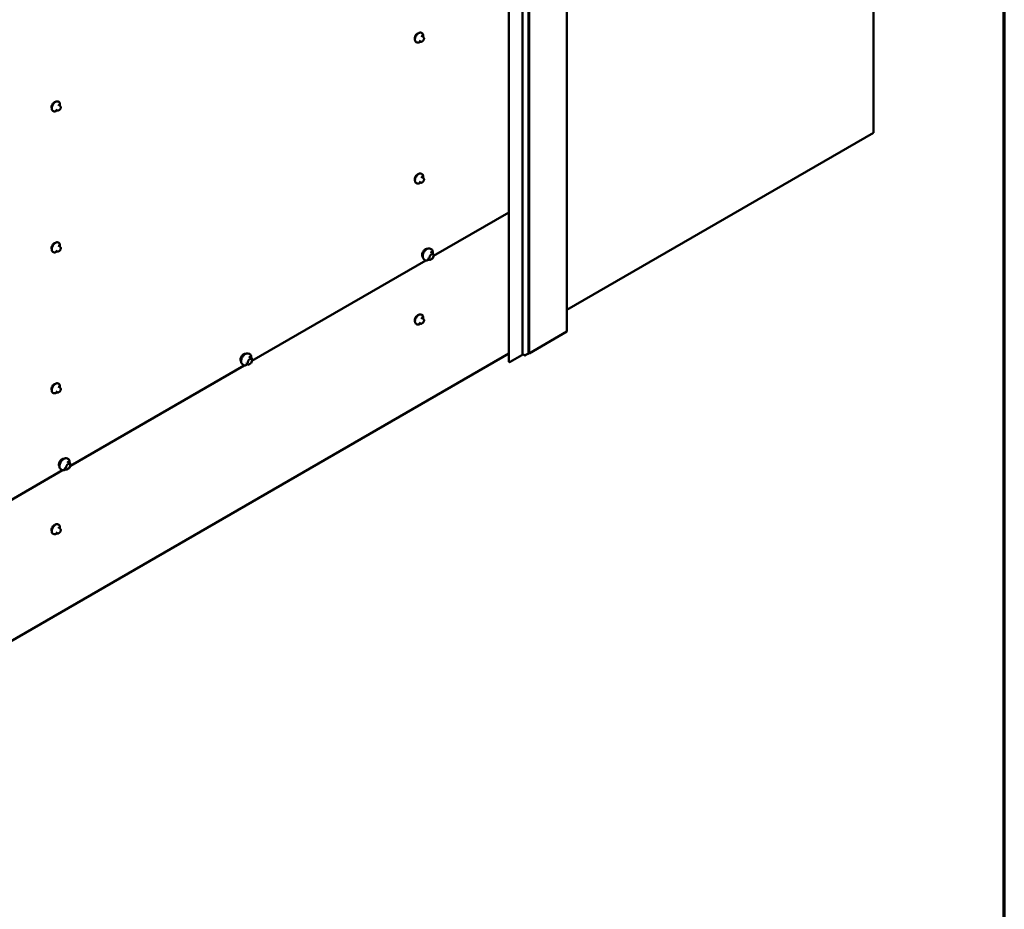
# Model space of a CAD drawing. Units: inches. Extents: x 0.6 to 33.4, y 0.6 to 21.4.
# Drawn here: x 27.3 to 33.4, y 9 to 14.5 of the extents above; entities that cross this region are included whole.
import ezdxf

# ---------------------------------------------------------------- set-up
doc = ezdxf.new("R2010")
doc.units = ezdxf.units.IN
doc.header["$LTSCALE"] = 2
doc.header["$MEASUREMENT"] = 0
doc.layers.add('Border (ANSI)', color=7, linetype='Continuous', lineweight=70)
doc.layers.add('Visible (ANSI)', color=7, linetype='Continuous', lineweight=50)

# ---------------------------------------------------------------- blocks, each defined once
blk = doc.blocks.new('Borders ATAS A Border')
at = {"layer": 'Border (ANSI)'}
blk.add_line((16.7, 0.3), (16.7, 10.7), dxfattribs=at)

msp = doc.modelspace()

# ---------------------------------------------------------------- linework, layer by layer
at = {"layer": 'Visible (ANSI)'}
for p, q in [((32.5847, 20.33947), (32.5847, 13.80749)), ((30.6757, 19.10111), (30.6757, 12.56914)), ((30.39804, 18.95782), (30.39804, 12.42585)), ((30.43556, 18.96551), (30.43556, 12.43353)), ((30.43999, 18.96503), (30.43999, 12.43306)), ((30.31439, 18.91402), (30.31439, 12.38205)), ((29.77251, 14.42851), (29.76968, 14.43015)), ((29.73918, 14.37078), (29.73635, 14.37241)), ((29.7635, 14.37532), (29.75441, 14.38057)), ((29.77719, 14.40722), (29.7681, 14.41247)), ((29.77572, 14.37774), (29.77355, 14.37649)), ((29.78224, 14.4022), (29.78332, 14.40066)), ((29.78393, 14.38923), (29.78285, 14.38644)), ((27.50977, 13.99985), (27.50694, 14.00148)), ((27.47644, 13.94212), (27.47361, 13.94375)), ((27.50076, 13.94666), (27.49167, 13.95191)), ((27.51445, 13.97856), (27.50536, 13.98381)), ((27.51298, 13.94908), (27.51081, 13.94783)), ((27.5195, 13.97354), (27.52058, 13.972)), ((27.52119, 13.96057), (27.52011, 13.95778)), ((32.5847, 13.80749), (30.6757, 12.70533)), ((29.73918, 13.49304), (29.73635, 13.49468)), ((29.7635, 13.49759), (29.75441, 13.50284)), ((29.77719, 13.52949), (29.7681, 13.53474)), ((29.77251, 13.55078), (29.76968, 13.55241)), ((29.77572, 13.50001), (29.77355, 13.49876)), ((29.78224, 13.52446), (29.78332, 13.52292)), ((29.78393, 13.51149), (29.78285, 13.5087)), ((29.84484, 13.04052), (30.31439, 13.31161)), ((27.47644, 13.06438), (27.47361, 13.06602)), ((27.50076, 13.06893), (27.49167, 13.07418)), ((27.51445, 13.10083), (27.50536, 13.10608)), ((27.50977, 13.12212), (27.50694, 13.12375)), ((27.51298, 13.07135), (27.51081, 13.0701)), ((27.5195, 13.0958), (27.52058, 13.09426)), ((27.52119, 13.08283), (27.52011, 13.08004)), ((29.81862, 13.08654), (29.82649, 13.08493)), ((29.83828, 13.05929), (29.8252, 13.06685)), ((28.71347, 12.38732), (29.79585, 13.01223)), ((29.78194, 13.023), (29.78726, 13.01698)), ((29.82086, 13.01641), (29.80778, 13.02397)), ((29.83828, 13.02509), (29.82326, 13.01641)), ((29.83905, 13.05859), (29.84656, 13.04791)), ((29.84683, 13.04566), (29.83932, 13.0263)), ((29.77719, 12.65176), (29.7681, 12.657)), ((29.77251, 12.67304), (29.76968, 12.67468)), ((29.78224, 12.64673), (29.78332, 12.64519)), ((29.73918, 12.61531), (29.73635, 12.61694)), ((29.7635, 12.61986), (29.75441, 12.6251)), ((29.77572, 12.62228), (29.77355, 12.62102)), ((29.78393, 12.63376), (29.78285, 12.63097)), ((30.6757, 12.56914), (30.43999, 12.43306)), ((24.6781, 9.17938), (30.31439, 12.43349)), ((28.68725, 12.43334), (28.69512, 12.43174)), ((28.70691, 12.4061), (28.69383, 12.41365)), ((28.70768, 12.4054), (28.71519, 12.39471)), ((28.71546, 12.39246), (28.70795, 12.3731)), ((30.39554, 12.42236), (30.3224, 12.38013)), ((30.39804, 12.42898), (30.41077, 12.42163)), ((30.43999, 12.43306), (30.43556, 12.43562)), ((27.5821, 11.73412), (28.66448, 12.35903)), ((28.65057, 12.3698), (28.65589, 12.36379)), ((28.68949, 12.36322), (28.67641, 12.37077)), ((28.70691, 12.37189), (28.69189, 12.36322)), ((27.51445, 12.2231), (27.50536, 12.22834)), ((27.50977, 12.24438), (27.50694, 12.24602)), ((27.5195, 12.21807), (27.52058, 12.21653)), ((27.47644, 12.18665), (27.47361, 12.18828)), ((27.50076, 12.1912), (27.49167, 12.19644)), ((27.51298, 12.19361), (27.51081, 12.19236)), ((27.52119, 12.2051), (27.52011, 12.20231)), ((27.55588, 11.78014), (27.56375, 11.77854)), ((27.51919, 11.7166), (27.52452, 11.71059)), ((27.55812, 11.71002), (27.54504, 11.71757)), ((27.57554, 11.71869), (27.56052, 11.71002)), ((27.57554, 11.7529), (27.56246, 11.76045)), ((27.57631, 11.7522), (27.58382, 11.74151)), ((27.58409, 11.73926), (27.57658, 11.7199)), ((26.45073, 11.08093), (27.53311, 11.70584)), ((27.51445, 11.34536), (27.50536, 11.35061)), ((27.50977, 11.36665), (27.50694, 11.36828)), ((27.47644, 11.30892), (27.47361, 11.31055)), ((27.50076, 11.31346), (27.49167, 11.31871)), ((27.51298, 11.31588), (27.51081, 11.31463)), ((27.5195, 11.34034), (27.52058, 11.3388)), ((27.52119, 11.32736), (27.52011, 11.32457))]:
    msp.add_line(p, q, dxfattribs=at)
for centre, start, end in [((29.82206, 13.01849), 240, 300), ((29.83708, 13.05721), 35.103909, 60), ((29.83708, 13.02717), 300, 338.793977), ((29.8446, 13.04653), 338.793977, 35.103909), ((28.70571, 12.40402), 35.103909, 60), ((28.71323, 12.39333), 338.793977, 35.103909), ((28.69069, 12.3653), 240, 300), ((28.70571, 12.37397), 300, 338.793977), ((27.57434, 11.75082), 35.103909, 60), ((27.57434, 11.72077), 300, 338.793977), ((27.58185, 11.74013), 338.793977, 35.103909), ((27.55932, 11.7121), 240, 300)]:
    msp.add_arc(centre, 0.0024, start, end, dxfattribs=at)
for centre, major_axis, start_param, end_param in [((29.74524, 14.40577), (0.01257, 0.02177), 0.4159912, 2.7256015), ((27.4825, 13.97711), (0.01257, 0.02177), 0.4159912, 2.7256015), ((29.74524, 13.52803), (0.01257, 0.02177), 0.4159912, 2.7256015), ((27.4825, 13.09937), (0.01257, 0.02177), 0.4159912, 2.7256015), ((29.74524, 12.6503), (0.01257, 0.02177), 0.4159912, 2.7256015), ((30.38951, 12.42585), (0.00853, 0), 5.4977871, 6.2831853), ((30.41371, 12.42333), (0.00417, 0), 3.9269908, 5.8376241), ((30.44755, 12.414), (0.03333, 0), 2.0163576, 2.6960314), ((30.43139, 12.43353), (0.00417, 0), 5.1579502, 6.2831853), ((30.31908, 12.38205), (-0.00469, 0), 0, 2.3561945), ((27.4825, 12.22164), (0.01257, 0.02177), 0.4159912, 2.7256015), ((27.4825, 11.34391), (0.01257, 0.02177), 0.4159912, 2.7256015)]:
    msp.add_ellipse(centre, major_axis=major_axis, ratio=0.5773503, start_param=start_param, end_param=end_param, dxfattribs=at)
for points, knots in [([(29.73635, 14.37241), (29.73456, 14.37344), (29.73303, 14.37491), (29.73058, 14.37859), (29.7297, 14.38084), (29.72864, 14.38601), (29.72853, 14.38898), (29.72914, 14.39524), (29.72988, 14.39854), (29.7321, 14.4051), (29.73358, 14.40835), (29.73713, 14.41451), (29.73919, 14.41741), (29.74373, 14.4226), (29.7462, 14.42488), (29.75134, 14.42859), (29.75401, 14.43001), (29.75929, 14.43177), (29.76192, 14.43212), (29.76628, 14.43164), (29.76808, 14.43107), (29.76968, 14.43015)], [4.9741884, 4.9741884, 4.9741884, 4.9741884, 5.2518103, 5.2518103, 5.5508417, 5.5508417, 5.8787388, 5.8787388, 6.2123508, 6.2123508, 6.5438581, 6.5438581, 6.8743026, 6.8743026, 7.2057899, 7.2057899, 7.5393848, 7.5393848, 7.8672685, 7.8672685, 8.115781, 8.115781, 8.115781, 8.115781]), ([(29.77251, 14.42851), (29.7743, 14.42748), (29.77583, 14.42601), (29.77829, 14.42233), (29.77917, 14.42008), (29.78023, 14.41491), (29.78033, 14.41194), (29.77992, 14.40773), (29.77976, 14.4066), (29.77955, 14.40546)], [1.8325957, 1.8325957, 1.8325957, 1.8325957, 2.1102177, 2.1102177, 2.409249, 2.409249, 2.7371461, 2.7371461, 2.8543638, 2.8543638, 2.8543638, 2.8543638]), ([(29.76238, 14.37597), (29.76163, 14.37534), (29.76087, 14.37475), (29.75752, 14.37233), (29.75485, 14.37091), (29.74957, 14.36915), (29.74695, 14.3688), (29.74258, 14.36928), (29.74078, 14.36985), (29.73918, 14.37078)], [3.9647689, 3.9647689, 3.9647689, 3.9647689, 4.0641973, 4.0641973, 4.3977922, 4.3977922, 4.7256758, 4.7256758, 4.9741884, 4.9741884, 4.9741884, 4.9741884]), ([(29.77355, 14.37649), (29.77253, 14.37591), (29.77147, 14.37532), (29.76992, 14.37465), (29.76954, 14.3745), (29.76884, 14.37428), (29.76852, 14.3742), (29.76777, 14.37408), (29.76732, 14.37407), (29.76648, 14.37414), (29.76607, 14.37423), (29.76515, 14.37451), (29.76464, 14.37472), (29.76393, 14.37508), (29.76371, 14.3752), (29.7635, 14.37532)], [0, 0, 0, 0, 0.07975721, 0.07975721, 0.10437466, 0.10437466, 0.12296051, 0.12296051, 0.14788663, 0.14788663, 0.17263521, 0.17263521, 0.20631935, 0.20631935, 0.22235234, 0.22235234, 0.22235234, 0.22235234]), ([(29.78285, 14.38644), (29.78225, 14.38488), (29.78163, 14.38337), (29.78055, 14.38161), (29.78031, 14.38127), (29.77992, 14.38079), (29.77977, 14.38063), (29.77938, 14.38024), (29.77915, 14.38004), (29.77861, 14.3796), (29.77831, 14.37938), (29.77727, 14.37866), (29.7765, 14.37819), (29.77572, 14.37774)], [0, 0, 0, 0, 0.09701132, 0.09701132, 0.11992605, 0.11992605, 0.13282142, 0.13282142, 0.1519633, 0.1519633, 0.17726961, 0.17726961, 0.23848092, 0.23848092, 0.23848092, 0.23848092]), ([(29.77719, 14.40722), (29.77749, 14.40705), (29.77779, 14.40687), (29.77835, 14.40648), (29.7786, 14.4063), (29.77904, 14.40594), (29.77923, 14.40577), (29.77964, 14.40538), (29.77986, 14.40516), (29.78022, 14.40477), (29.78038, 14.4046), (29.78079, 14.40412), (29.78102, 14.40383), (29.78162, 14.40307), (29.78194, 14.40262), (29.78224, 14.4022)], [0, 0, 0, 0, 0.02253627, 0.02253627, 0.04087028, 0.04087028, 0.05538828, 0.05538828, 0.07330019, 0.07330019, 0.08915654, 0.08915654, 0.1176097, 0.1176097, 0.16280179, 0.16280179, 0.16280179, 0.16280179]), ([(29.78332, 14.40066), (29.78363, 14.40022), (29.78394, 14.39976), (29.78447, 14.39891), (29.78469, 14.39853), (29.78503, 14.39787), (29.78516, 14.39762), (29.78534, 14.39715), (29.78541, 14.39693), (29.78558, 14.39627), (29.78563, 14.39579), (29.7856, 14.39486), (29.78553, 14.3944), (29.78526, 14.39313), (29.78502, 14.39232), (29.78451, 14.39075), (29.78422, 14.38998), (29.78393, 14.38923)], [0, 0, 0, 0, 0.0466736, 0.0466736, 0.08169785, 0.08169785, 0.10019633, 0.10019633, 0.11345958, 0.11345958, 0.14022733, 0.14022733, 0.16668756, 0.16668756, 0.2146195, 0.2146195, 0.26185627, 0.26185627, 0.26185627, 0.26185627]), ([(27.47361, 13.94375), (27.47182, 13.94478), (27.47029, 13.94625), (27.46784, 13.94993), (27.46696, 13.95218), (27.46589, 13.95735), (27.46579, 13.96032), (27.4664, 13.96658), (27.46714, 13.96988), (27.46936, 13.97644), (27.47084, 13.97969), (27.47439, 13.98585), (27.47645, 13.98875), (27.48099, 13.99394), (27.48346, 13.99622), (27.4886, 13.99993), (27.49127, 14.00135), (27.49655, 14.00311), (27.49917, 14.00346), (27.50354, 14.00298), (27.50534, 14.00241), (27.50694, 14.00148)], [4.9741884, 4.9741884, 4.9741884, 4.9741884, 5.2518103, 5.2518103, 5.5508417, 5.5508417, 5.8787388, 5.8787388, 6.2123508, 6.2123508, 6.5438581, 6.5438581, 6.8743026, 6.8743026, 7.2057899, 7.2057899, 7.5393848, 7.5393848, 7.8672685, 7.8672685, 8.115781, 8.115781, 8.115781, 8.115781]), ([(27.50977, 13.99985), (27.51156, 13.99882), (27.51309, 13.99735), (27.51554, 13.99367), (27.51642, 13.99142), (27.51748, 13.98625), (27.51759, 13.98328), (27.51718, 13.97907), (27.51702, 13.97794), (27.51681, 13.9768)], [1.8325957, 1.8325957, 1.8325957, 1.8325957, 2.1102177, 2.1102177, 2.409249, 2.409249, 2.7371461, 2.7371461, 2.8543638, 2.8543638, 2.8543638, 2.8543638]), ([(27.49964, 13.94731), (27.49889, 13.94668), (27.49813, 13.94609), (27.49478, 13.94367), (27.49211, 13.94225), (27.48683, 13.94049), (27.48421, 13.94014), (27.47984, 13.94062), (27.47804, 13.94119), (27.47644, 13.94212)], [3.9647689, 3.9647689, 3.9647689, 3.9647689, 4.0641973, 4.0641973, 4.3977922, 4.3977922, 4.7256758, 4.7256758, 4.9741884, 4.9741884, 4.9741884, 4.9741884]), ([(27.51081, 13.94783), (27.50979, 13.94724), (27.50873, 13.94666), (27.50718, 13.94599), (27.5068, 13.94584), (27.5061, 13.94562), (27.50578, 13.94554), (27.50503, 13.94542), (27.50458, 13.94541), (27.50373, 13.94548), (27.50333, 13.94557), (27.50241, 13.94585), (27.5019, 13.94606), (27.50119, 13.94642), (27.50097, 13.94654), (27.50076, 13.94666)], [0, 0, 0, 0, 0.07975721, 0.07975721, 0.10437466, 0.10437466, 0.12296051, 0.12296051, 0.14788663, 0.14788663, 0.17263521, 0.17263521, 0.20631935, 0.20631935, 0.22235234, 0.22235234, 0.22235234, 0.22235234]), ([(27.52011, 13.95778), (27.5195, 13.95622), (27.51889, 13.95471), (27.5178, 13.95295), (27.51757, 13.95261), (27.51718, 13.95213), (27.51702, 13.95197), (27.51664, 13.95158), (27.51641, 13.95138), (27.51587, 13.95094), (27.51557, 13.95072), (27.51453, 13.95), (27.51376, 13.94953), (27.51298, 13.94908)], [0, 0, 0, 0, 0.09701132, 0.09701132, 0.11992605, 0.11992605, 0.13282142, 0.13282142, 0.1519633, 0.1519633, 0.17726961, 0.17726961, 0.23848092, 0.23848092, 0.23848092, 0.23848092]), ([(27.51445, 13.97856), (27.51474, 13.97839), (27.51505, 13.97821), (27.5156, 13.97782), (27.51585, 13.97764), (27.51629, 13.97727), (27.51649, 13.9771), (27.5169, 13.97672), (27.51712, 13.9765), (27.51748, 13.97611), (27.51763, 13.97594), (27.51804, 13.97546), (27.51828, 13.97517), (27.51887, 13.97441), (27.5192, 13.97396), (27.5195, 13.97354)], [0, 0, 0, 0, 0.02253627, 0.02253627, 0.04087028, 0.04087028, 0.05538828, 0.05538828, 0.07330019, 0.07330019, 0.08915654, 0.08915654, 0.1176097, 0.1176097, 0.16280179, 0.16280179, 0.16280179, 0.16280179]), ([(27.52058, 13.972), (27.52089, 13.97156), (27.5212, 13.9711), (27.52173, 13.97024), (27.52195, 13.96987), (27.52229, 13.96921), (27.52241, 13.96896), (27.5226, 13.96849), (27.52267, 13.96827), (27.52284, 13.96761), (27.52289, 13.96713), (27.52286, 13.9662), (27.52279, 13.96574), (27.52252, 13.96447), (27.52228, 13.96366), (27.52176, 13.96209), (27.52148, 13.96132), (27.52119, 13.96057)], [0, 0, 0, 0, 0.0466736, 0.0466736, 0.08169785, 0.08169785, 0.10019633, 0.10019633, 0.11345958, 0.11345958, 0.14022733, 0.14022733, 0.16668756, 0.16668756, 0.2146195, 0.2146195, 0.26185627, 0.26185627, 0.26185627, 0.26185627]), ([(29.73635, 13.49468), (29.73456, 13.49571), (29.73303, 13.49718), (29.73058, 13.50086), (29.7297, 13.50311), (29.72864, 13.50828), (29.72853, 13.51124), (29.72914, 13.51751), (29.72988, 13.52081), (29.7321, 13.52736), (29.73358, 13.53062), (29.73713, 13.53677), (29.73919, 13.53968), (29.74373, 13.54486), (29.7462, 13.54715), (29.75134, 13.55086), (29.75401, 13.55228), (29.75929, 13.55404), (29.76192, 13.55439), (29.76628, 13.55391), (29.76808, 13.55334), (29.76968, 13.55241)], [4.9741884, 4.9741884, 4.9741884, 4.9741884, 5.2518103, 5.2518103, 5.5508417, 5.5508417, 5.8787388, 5.8787388, 6.2123508, 6.2123508, 6.5438581, 6.5438581, 6.8743026, 6.8743026, 7.2057899, 7.2057899, 7.5393848, 7.5393848, 7.8672685, 7.8672685, 8.115781, 8.115781, 8.115781, 8.115781]), ([(29.76238, 13.49824), (29.76163, 13.49761), (29.76087, 13.49701), (29.75752, 13.4946), (29.75485, 13.49317), (29.74957, 13.49142), (29.74695, 13.49107), (29.74258, 13.49155), (29.74078, 13.49212), (29.73918, 13.49304)], [3.9647689, 3.9647689, 3.9647689, 3.9647689, 4.0641973, 4.0641973, 4.3977922, 4.3977922, 4.7256758, 4.7256758, 4.9741884, 4.9741884, 4.9741884, 4.9741884]), ([(29.77355, 13.49876), (29.77253, 13.49817), (29.77147, 13.49759), (29.76992, 13.49692), (29.76954, 13.49677), (29.76884, 13.49655), (29.76852, 13.49647), (29.76777, 13.49635), (29.76732, 13.49633), (29.76648, 13.49641), (29.76607, 13.4965), (29.76515, 13.49677), (29.76464, 13.49699), (29.76393, 13.49735), (29.76371, 13.49747), (29.7635, 13.49759)], [0, 0, 0, 0, 0.07975721, 0.07975721, 0.10437466, 0.10437466, 0.12296051, 0.12296051, 0.14788663, 0.14788663, 0.17263521, 0.17263521, 0.20631935, 0.20631935, 0.22235234, 0.22235234, 0.22235234, 0.22235234]), ([(29.77251, 13.55078), (29.7743, 13.54975), (29.77583, 13.54828), (29.77829, 13.5446), (29.77917, 13.54235), (29.78023, 13.53718), (29.78033, 13.53421), (29.77992, 13.53), (29.77976, 13.52887), (29.77955, 13.52773)], [1.8325957, 1.8325957, 1.8325957, 1.8325957, 2.1102177, 2.1102177, 2.409249, 2.409249, 2.7371461, 2.7371461, 2.8543638, 2.8543638, 2.8543638, 2.8543638]), ([(29.78285, 13.5087), (29.78225, 13.50715), (29.78163, 13.50564), (29.78055, 13.50388), (29.78031, 13.50354), (29.77992, 13.50306), (29.77977, 13.50289), (29.77938, 13.50251), (29.77915, 13.5023), (29.77861, 13.50187), (29.77831, 13.50165), (29.77727, 13.50093), (29.7765, 13.50046), (29.77572, 13.50001)], [0, 0, 0, 0, 0.09701132, 0.09701132, 0.11992605, 0.11992605, 0.13282142, 0.13282142, 0.1519633, 0.1519633, 0.17726961, 0.17726961, 0.23848092, 0.23848092, 0.23848092, 0.23848092]), ([(29.77719, 13.52949), (29.77749, 13.52932), (29.77779, 13.52913), (29.77835, 13.52875), (29.7786, 13.52856), (29.77904, 13.5282), (29.77923, 13.52803), (29.77964, 13.52765), (29.77986, 13.52743), (29.78022, 13.52704), (29.78038, 13.52686), (29.78079, 13.52639), (29.78102, 13.5261), (29.78162, 13.52534), (29.78194, 13.52489), (29.78224, 13.52446)], [0, 0, 0, 0, 0.02253627, 0.02253627, 0.04087028, 0.04087028, 0.05538828, 0.05538828, 0.07330019, 0.07330019, 0.08915654, 0.08915654, 0.1176097, 0.1176097, 0.16280179, 0.16280179, 0.16280179, 0.16280179]), ([(29.78332, 13.52292), (29.78363, 13.52249), (29.78394, 13.52203), (29.78447, 13.52117), (29.78469, 13.5208), (29.78503, 13.52014), (29.78516, 13.51989), (29.78534, 13.51941), (29.78541, 13.5192), (29.78558, 13.51854), (29.78563, 13.51806), (29.7856, 13.51713), (29.78553, 13.51667), (29.78526, 13.51539), (29.78502, 13.51459), (29.78451, 13.51302), (29.78422, 13.51225), (29.78393, 13.51149)], [0, 0, 0, 0, 0.0466736, 0.0466736, 0.08169785, 0.08169785, 0.10019633, 0.10019633, 0.11345958, 0.11345958, 0.14022733, 0.14022733, 0.16668756, 0.16668756, 0.2146195, 0.2146195, 0.26185627, 0.26185627, 0.26185627, 0.26185627]), ([(27.47361, 13.06602), (27.47182, 13.06705), (27.47029, 13.06852), (27.46784, 13.07219), (27.46696, 13.07444), (27.46589, 13.07961), (27.46579, 13.08258), (27.4664, 13.08885), (27.46714, 13.09215), (27.46936, 13.0987), (27.47084, 13.10195), (27.47439, 13.10811), (27.47645, 13.11101), (27.48099, 13.1162), (27.48346, 13.11849), (27.4886, 13.1222), (27.49127, 13.12362), (27.49655, 13.12538), (27.49917, 13.12573), (27.50354, 13.12525), (27.50534, 13.12468), (27.50694, 13.12375)], [4.9741884, 4.9741884, 4.9741884, 4.9741884, 5.2518103, 5.2518103, 5.5508417, 5.5508417, 5.8787388, 5.8787388, 6.2123508, 6.2123508, 6.5438581, 6.5438581, 6.8743026, 6.8743026, 7.2057899, 7.2057899, 7.5393848, 7.5393848, 7.8672685, 7.8672685, 8.115781, 8.115781, 8.115781, 8.115781]), ([(27.49964, 13.06958), (27.49889, 13.06895), (27.49813, 13.06835), (27.49478, 13.06594), (27.49211, 13.06451), (27.48683, 13.06276), (27.48421, 13.06241), (27.47984, 13.06289), (27.47804, 13.06346), (27.47644, 13.06438)], [3.9647689, 3.9647689, 3.9647689, 3.9647689, 4.0641973, 4.0641973, 4.3977922, 4.3977922, 4.7256758, 4.7256758, 4.9741884, 4.9741884, 4.9741884, 4.9741884]), ([(27.51081, 13.0701), (27.50979, 13.06951), (27.50873, 13.06893), (27.50718, 13.06826), (27.5068, 13.06811), (27.5061, 13.06789), (27.50578, 13.06781), (27.50503, 13.06769), (27.50458, 13.06767), (27.50373, 13.06775), (27.50333, 13.06784), (27.50241, 13.06811), (27.5019, 13.06832), (27.50119, 13.06869), (27.50097, 13.06881), (27.50076, 13.06893)], [0, 0, 0, 0, 0.07975721, 0.07975721, 0.10437466, 0.10437466, 0.12296051, 0.12296051, 0.14788663, 0.14788663, 0.17263521, 0.17263521, 0.20631935, 0.20631935, 0.22235234, 0.22235234, 0.22235234, 0.22235234]), ([(27.50977, 13.12212), (27.51156, 13.12109), (27.51309, 13.11962), (27.51554, 13.11594), (27.51642, 13.11369), (27.51748, 13.10852), (27.51759, 13.10555), (27.51718, 13.10134), (27.51702, 13.10021), (27.51681, 13.09907)], [1.8325957, 1.8325957, 1.8325957, 1.8325957, 2.1102177, 2.1102177, 2.409249, 2.409249, 2.7371461, 2.7371461, 2.8543638, 2.8543638, 2.8543638, 2.8543638]), ([(27.52011, 13.08004), (27.5195, 13.07849), (27.51889, 13.07697), (27.5178, 13.07521), (27.51757, 13.07488), (27.51718, 13.0744), (27.51702, 13.07423), (27.51664, 13.07385), (27.51641, 13.07364), (27.51587, 13.07321), (27.51557, 13.07299), (27.51453, 13.07227), (27.51376, 13.0718), (27.51298, 13.07135)], [0, 0, 0, 0, 0.09701132, 0.09701132, 0.11992605, 0.11992605, 0.13282142, 0.13282142, 0.1519633, 0.1519633, 0.17726961, 0.17726961, 0.23848092, 0.23848092, 0.23848092, 0.23848092]), ([(27.51445, 13.10083), (27.51474, 13.10066), (27.51505, 13.10047), (27.5156, 13.10009), (27.51585, 13.0999), (27.51629, 13.09954), (27.51649, 13.09937), (27.5169, 13.09899), (27.51712, 13.09877), (27.51748, 13.09838), (27.51763, 13.0982), (27.51804, 13.09773), (27.51828, 13.09744), (27.51887, 13.09668), (27.5192, 13.09623), (27.5195, 13.0958)], [0, 0, 0, 0, 0.02253627, 0.02253627, 0.04087028, 0.04087028, 0.05538828, 0.05538828, 0.07330019, 0.07330019, 0.08915654, 0.08915654, 0.1176097, 0.1176097, 0.16280179, 0.16280179, 0.16280179, 0.16280179]), ([(27.52058, 13.09426), (27.52089, 13.09383), (27.5212, 13.09337), (27.52173, 13.09251), (27.52195, 13.09214), (27.52229, 13.09148), (27.52241, 13.09123), (27.5226, 13.09075), (27.52267, 13.09054), (27.52284, 13.08988), (27.52289, 13.0894), (27.52286, 13.08847), (27.52279, 13.08801), (27.52252, 13.08673), (27.52228, 13.08593), (27.52176, 13.08436), (27.52148, 13.08359), (27.52119, 13.08283)], [0, 0, 0, 0, 0.0466736, 0.0466736, 0.08169785, 0.08169785, 0.10019633, 0.10019633, 0.11345958, 0.11345958, 0.14022733, 0.14022733, 0.16668756, 0.16668756, 0.2146195, 0.2146195, 0.26185627, 0.26185627, 0.26185627, 0.26185627]), ([(29.77711, 13.03608), (29.7767, 13.03654), (29.77633, 13.03704), (29.77495, 13.03922), (29.77423, 13.04117), (29.77345, 13.04563), (29.77341, 13.04815), (29.77402, 13.05347), (29.77468, 13.05626), (29.77663, 13.0618), (29.77791, 13.06456), (29.78097, 13.06977), (29.78274, 13.07222), (29.7866, 13.0766), (29.78869, 13.07852), (29.79301, 13.08162), (29.79524, 13.0828), (29.7996, 13.08426), (29.80175, 13.08455), (29.80413, 13.08431), (29.80451, 13.08425), (29.80488, 13.08418)], [4.6422751, 4.6422751, 4.6422751, 4.6422751, 4.7437097, 4.7437097, 5.052704, 5.052704, 5.3784707, 5.3784707, 5.7063487, 5.7063487, 6.0329092, 6.0329092, 6.3589062, 6.3589062, 6.6855464, 6.6855464, 7.0134827, 7.0134827, 7.3386399, 7.3386399, 7.4004967, 7.4004967, 7.4004967, 7.4004967]), ([(29.78194, 13.023), (29.78032, 13.02483), (29.7791, 13.02708), (29.7774, 13.03239), (29.77699, 13.0355), (29.7771, 13.04224), (29.77765, 13.04588), (29.77961, 13.05322), (29.78104, 13.05693), (29.7846, 13.06406), (29.78674, 13.06748), (29.79153, 13.07371), (29.79418, 13.07653), (29.79978, 13.08127), (29.80272, 13.0832), (29.80864, 13.08592), (29.81162, 13.08672), (29.8159, 13.08691), (29.81729, 13.08681), (29.81862, 13.08654)], [4.6412106, 4.6412106, 4.6412106, 4.6412106, 4.9331961, 4.9331961, 5.2548298, 5.2548298, 5.5869082, 5.5869082, 5.9176966, 5.9176966, 6.247027, 6.247027, 6.5767078, 6.5767078, 6.9082666, 6.9082666, 7.2389622, 7.2389622, 7.4015612, 7.4015612, 7.4015612, 7.4015612]), ([(29.82649, 13.08493), (29.82902, 13.08442), (29.83132, 13.08328), (29.83511, 13.07995), (29.8366, 13.07777), (29.83877, 13.0725), (29.8394, 13.06937), (29.83965, 13.06358), (29.83951, 13.06106), (29.83914, 13.05846)], [1.1183759, 1.1183759, 1.1183759, 1.1183759, 1.4247033, 1.4247033, 1.7274357, 1.7274357, 2.0462528, 2.0462528, 2.2704302, 2.2704302, 2.2704302, 2.2704302]), ([(29.81627, 13.01907), (29.81467, 13.01784), (29.81305, 13.01675), (29.80834, 13.01406), (29.80524, 13.01287), (29.79932, 13.0118), (29.79649, 13.01191), (29.79153, 13.01341), (29.78937, 13.01474), (29.7875, 13.01672), (29.78738, 13.01685), (29.78726, 13.01698)], [3.4981806, 3.4981806, 3.4981806, 3.4981806, 3.6705856, 3.6705856, 3.9962193, 3.9962193, 4.3164998, 4.3164998, 4.6200015, 4.6200015, 4.6412106, 4.6412106, 4.6412106, 4.6412106]), ([(29.80741, 13.02411), (29.80741, 13.02411), (29.80741, 13.02411), (29.80744, 13.02411), (29.80747, 13.0241), (29.8076, 13.02406), (29.80768, 13.02403), (29.80778, 13.02397)], [0.050221333, 0.050221333, 0.050221333, 0.050221333, 0.053570787, 0.053570787, 0.06338584, 0.06338584, 0.07248921, 0.07248921, 0.07248921, 0.07248921]), ([(29.8199, 13.02592), (29.81949, 13.02674), (29.81918, 13.02781), (29.81895, 13.03026), (29.81899, 13.03158), (29.81943, 13.03443), (29.81982, 13.03595), (29.82094, 13.03901), (29.82167, 13.04057), (29.82339, 13.04352), (29.82439, 13.04493), (29.82652, 13.04743), (29.82766, 13.04852), (29.82993, 13.0503), (29.83106, 13.05098), (29.83317, 13.0519), (29.83415, 13.05214), (29.83502, 13.05219), (29.83504, 13.05219), (29.83507, 13.05219)], [4.8090396, 4.8090396, 4.8090396, 4.8090396, 5.1334209, 5.1334209, 5.4282823, 5.4282823, 5.7257962, 5.7257962, 6.0275326, 6.0275326, 6.330802, 6.330802, 6.6323935, 6.6323935, 6.9296137, 6.9296137, 7.2247134, 7.2247134, 7.2337322, 7.2337322, 7.2337322, 7.2337322]), ([(29.73635, 12.61694), (29.73456, 12.61798), (29.73303, 12.61944), (29.73058, 12.62312), (29.7297, 12.62537), (29.72864, 12.63054), (29.72853, 12.63351), (29.72914, 12.63977), (29.72988, 12.64307), (29.7321, 12.64963), (29.73358, 12.65288), (29.73713, 12.65904), (29.73919, 12.66194), (29.74373, 12.66713), (29.7462, 12.66941), (29.75134, 12.67312), (29.75401, 12.67455), (29.75929, 12.6763), (29.76192, 12.67665), (29.76628, 12.67617), (29.76808, 12.6756), (29.76968, 12.67468)], [4.9741884, 4.9741884, 4.9741884, 4.9741884, 5.2518103, 5.2518103, 5.5508417, 5.5508417, 5.8787388, 5.8787388, 6.2123508, 6.2123508, 6.5438581, 6.5438581, 6.8743026, 6.8743026, 7.2057899, 7.2057899, 7.5393848, 7.5393848, 7.8672685, 7.8672685, 8.115781, 8.115781, 8.115781, 8.115781]), ([(29.77251, 12.67304), (29.7743, 12.67201), (29.77583, 12.67054), (29.77829, 12.66687), (29.77917, 12.66462), (29.78023, 12.65945), (29.78033, 12.65648), (29.77992, 12.65226), (29.77976, 12.65114), (29.77955, 12.65)], [1.8325957, 1.8325957, 1.8325957, 1.8325957, 2.1102177, 2.1102177, 2.409249, 2.409249, 2.7371461, 2.7371461, 2.8543638, 2.8543638, 2.8543638, 2.8543638]), ([(29.77719, 12.65176), (29.77749, 12.65159), (29.77779, 12.6514), (29.77835, 12.65102), (29.7786, 12.65083), (29.77904, 12.65047), (29.77923, 12.6503), (29.77964, 12.64991), (29.77986, 12.64969), (29.78022, 12.64931), (29.78038, 12.64913), (29.78079, 12.64866), (29.78102, 12.64836), (29.78162, 12.64761), (29.78194, 12.64715), (29.78224, 12.64673)], [0, 0, 0, 0, 0.02253627, 0.02253627, 0.04087028, 0.04087028, 0.05538828, 0.05538828, 0.07330019, 0.07330019, 0.08915654, 0.08915654, 0.1176097, 0.1176097, 0.16280179, 0.16280179, 0.16280179, 0.16280179]), ([(29.78332, 12.64519), (29.78363, 12.64475), (29.78394, 12.64429), (29.78447, 12.64344), (29.78469, 12.64306), (29.78503, 12.6424), (29.78516, 12.64215), (29.78534, 12.64168), (29.78541, 12.64147), (29.78558, 12.6408), (29.78563, 12.64032), (29.7856, 12.63939), (29.78553, 12.63893), (29.78526, 12.63766), (29.78502, 12.63686), (29.78451, 12.63528), (29.78422, 12.63452), (29.78393, 12.63376)], [0, 0, 0, 0, 0.0466736, 0.0466736, 0.08169785, 0.08169785, 0.10019633, 0.10019633, 0.11345958, 0.11345958, 0.14022733, 0.14022733, 0.16668756, 0.16668756, 0.2146195, 0.2146195, 0.26185627, 0.26185627, 0.26185627, 0.26185627]), ([(29.76238, 12.6205), (29.76163, 12.61987), (29.76087, 12.61928), (29.75752, 12.61686), (29.75485, 12.61544), (29.74957, 12.61368), (29.74695, 12.61333), (29.74258, 12.61381), (29.74078, 12.61439), (29.73918, 12.61531)], [3.9647689, 3.9647689, 3.9647689, 3.9647689, 4.0641973, 4.0641973, 4.3977922, 4.3977922, 4.7256758, 4.7256758, 4.9741884, 4.9741884, 4.9741884, 4.9741884]), ([(29.77355, 12.62102), (29.77253, 12.62044), (29.77147, 12.61985), (29.76992, 12.61918), (29.76954, 12.61903), (29.76884, 12.61881), (29.76852, 12.61873), (29.76777, 12.61861), (29.76732, 12.6186), (29.76648, 12.61868), (29.76607, 12.61877), (29.76515, 12.61904), (29.76464, 12.61925), (29.76393, 12.61961), (29.76371, 12.61973), (29.7635, 12.61986)], [0, 0, 0, 0, 0.07975721, 0.07975721, 0.10437466, 0.10437466, 0.12296051, 0.12296051, 0.14788663, 0.14788663, 0.17263521, 0.17263521, 0.20631935, 0.20631935, 0.22235234, 0.22235234, 0.22235234, 0.22235234]), ([(29.78285, 12.63097), (29.78225, 12.62942), (29.78163, 12.6279), (29.78055, 12.62614), (29.78031, 12.62581), (29.77992, 12.62532), (29.77977, 12.62516), (29.77938, 12.62477), (29.77915, 12.62457), (29.77861, 12.62414), (29.77831, 12.62392), (29.77727, 12.6232), (29.7765, 12.62273), (29.77572, 12.62228)], [0, 0, 0, 0, 0.09701132, 0.09701132, 0.11992605, 0.11992605, 0.13282142, 0.13282142, 0.1519633, 0.1519633, 0.17726961, 0.17726961, 0.23848092, 0.23848092, 0.23848092, 0.23848092]), ([(28.64574, 12.38288), (28.64533, 12.38334), (28.64495, 12.38385), (28.64357, 12.38602), (28.64286, 12.38798), (28.64207, 12.39243), (28.64203, 12.39496), (28.64265, 12.40027), (28.64331, 12.40306), (28.64526, 12.40861), (28.64654, 12.41136), (28.6496, 12.41657), (28.65137, 12.41903), (28.65523, 12.4234), (28.65732, 12.42532), (28.66164, 12.42842), (28.66387, 12.4296), (28.66823, 12.43106), (28.67038, 12.43135), (28.67276, 12.43111), (28.67314, 12.43105), (28.67351, 12.43098)], [4.6422751, 4.6422751, 4.6422751, 4.6422751, 4.7437097, 4.7437097, 5.052704, 5.052704, 5.3784707, 5.3784707, 5.7063487, 5.7063487, 6.0329092, 6.0329092, 6.3589062, 6.3589062, 6.6855464, 6.6855464, 7.0134827, 7.0134827, 7.3386399, 7.3386399, 7.4004967, 7.4004967, 7.4004967, 7.4004967]), ([(28.65057, 12.3698), (28.64895, 12.37163), (28.64773, 12.37388), (28.64603, 12.37919), (28.64562, 12.38231), (28.64573, 12.38905), (28.64628, 12.39268), (28.64824, 12.40003), (28.64966, 12.40373), (28.65323, 12.41086), (28.65537, 12.41428), (28.66016, 12.42051), (28.66281, 12.42333), (28.66841, 12.42807), (28.67135, 12.43), (28.67727, 12.43272), (28.68025, 12.43352), (28.68453, 12.43371), (28.68592, 12.43361), (28.68725, 12.43334)], [4.6412106, 4.6412106, 4.6412106, 4.6412106, 4.9331961, 4.9331961, 5.2548298, 5.2548298, 5.5869082, 5.5869082, 5.9176966, 5.9176966, 6.247027, 6.247027, 6.5767078, 6.5767078, 6.9082666, 6.9082666, 7.2389622, 7.2389622, 7.4015612, 7.4015612, 7.4015612, 7.4015612]), ([(28.68853, 12.37273), (28.68811, 12.37354), (28.68781, 12.37462), (28.68758, 12.37706), (28.68762, 12.37839), (28.68806, 12.38123), (28.68845, 12.38275), (28.68957, 12.38582), (28.6903, 12.38737), (28.69202, 12.39032), (28.69302, 12.39173), (28.69515, 12.39423), (28.69628, 12.39532), (28.69856, 12.3971), (28.69969, 12.39778), (28.7018, 12.3987), (28.70278, 12.39894), (28.70365, 12.39899), (28.70367, 12.399), (28.7037, 12.399)], [4.8090396, 4.8090396, 4.8090396, 4.8090396, 5.1334209, 5.1334209, 5.4282823, 5.4282823, 5.7257962, 5.7257962, 6.0275326, 6.0275326, 6.330802, 6.330802, 6.6323935, 6.6323935, 6.9296137, 6.9296137, 7.2247134, 7.2247134, 7.2337322, 7.2337322, 7.2337322, 7.2337322]), ([(28.69512, 12.43174), (28.69765, 12.43122), (28.69995, 12.43009), (28.70374, 12.42675), (28.70523, 12.42457), (28.7074, 12.4193), (28.70803, 12.41618), (28.70828, 12.41039), (28.70814, 12.40786), (28.70777, 12.40526)], [1.1183759, 1.1183759, 1.1183759, 1.1183759, 1.4247033, 1.4247033, 1.7274357, 1.7274357, 2.0462528, 2.0462528, 2.2704302, 2.2704302, 2.2704302, 2.2704302]), ([(28.68489, 12.36587), (28.6833, 12.36464), (28.68168, 12.36355), (28.67697, 12.36086), (28.67387, 12.35967), (28.66795, 12.3586), (28.66512, 12.35871), (28.66016, 12.36021), (28.658, 12.36155), (28.65613, 12.36352), (28.65601, 12.36365), (28.65589, 12.36379)], [3.4981806, 3.4981806, 3.4981806, 3.4981806, 3.6705856, 3.6705856, 3.9962193, 3.9962193, 4.3164998, 4.3164998, 4.6200015, 4.6200015, 4.6412106, 4.6412106, 4.6412106, 4.6412106]), ([(28.67604, 12.37091), (28.67604, 12.37091), (28.67604, 12.37091), (28.67606, 12.37091), (28.6761, 12.3709), (28.67623, 12.37086), (28.67631, 12.37083), (28.67641, 12.37077)], [0.050221333, 0.050221333, 0.050221333, 0.050221333, 0.053570787, 0.053570787, 0.06338584, 0.06338584, 0.07248921, 0.07248921, 0.07248921, 0.07248921]), ([(27.47361, 12.18828), (27.47182, 12.18932), (27.47029, 12.19078), (27.46784, 12.19446), (27.46696, 12.19671), (27.46589, 12.20188), (27.46579, 12.20485), (27.4664, 12.21111), (27.46714, 12.21441), (27.46936, 12.22097), (27.47084, 12.22422), (27.47439, 12.23038), (27.47645, 12.23328), (27.48099, 12.23847), (27.48346, 12.24075), (27.4886, 12.24446), (27.49127, 12.24589), (27.49655, 12.24764), (27.49917, 12.24799), (27.50354, 12.24751), (27.50534, 12.24694), (27.50694, 12.24602)], [4.9741884, 4.9741884, 4.9741884, 4.9741884, 5.2518103, 5.2518103, 5.5508417, 5.5508417, 5.8787388, 5.8787388, 6.2123508, 6.2123508, 6.5438581, 6.5438581, 6.8743026, 6.8743026, 7.2057899, 7.2057899, 7.5393848, 7.5393848, 7.8672685, 7.8672685, 8.115781, 8.115781, 8.115781, 8.115781]), ([(27.50977, 12.24438), (27.51156, 12.24335), (27.51309, 12.24188), (27.51554, 12.23821), (27.51642, 12.23596), (27.51748, 12.23079), (27.51759, 12.22782), (27.51718, 12.2236), (27.51702, 12.22247), (27.51681, 12.22134)], [1.8325957, 1.8325957, 1.8325957, 1.8325957, 2.1102177, 2.1102177, 2.409249, 2.409249, 2.7371461, 2.7371461, 2.8543638, 2.8543638, 2.8543638, 2.8543638]), ([(27.51445, 12.2231), (27.51474, 12.22292), (27.51505, 12.22274), (27.5156, 12.22236), (27.51585, 12.22217), (27.51629, 12.22181), (27.51649, 12.22164), (27.5169, 12.22125), (27.51712, 12.22103), (27.51748, 12.22064), (27.51763, 12.22047), (27.51804, 12.22), (27.51828, 12.2197), (27.51887, 12.21895), (27.5192, 12.21849), (27.5195, 12.21807)], [0, 0, 0, 0, 0.02253627, 0.02253627, 0.04087028, 0.04087028, 0.05538828, 0.05538828, 0.07330019, 0.07330019, 0.08915654, 0.08915654, 0.1176097, 0.1176097, 0.16280179, 0.16280179, 0.16280179, 0.16280179]), ([(27.52058, 12.21653), (27.52089, 12.21609), (27.5212, 12.21563), (27.52173, 12.21478), (27.52195, 12.2144), (27.52229, 12.21374), (27.52241, 12.21349), (27.5226, 12.21302), (27.52267, 12.21281), (27.52284, 12.21214), (27.52289, 12.21166), (27.52286, 12.21073), (27.52279, 12.21027), (27.52252, 12.209), (27.52228, 12.2082), (27.52176, 12.20662), (27.52148, 12.20585), (27.52119, 12.2051)], [0, 0, 0, 0, 0.0466736, 0.0466736, 0.08169785, 0.08169785, 0.10019633, 0.10019633, 0.11345958, 0.11345958, 0.14022733, 0.14022733, 0.16668756, 0.16668756, 0.2146195, 0.2146195, 0.26185627, 0.26185627, 0.26185627, 0.26185627]), ([(27.49964, 12.19184), (27.49889, 12.19121), (27.49813, 12.19062), (27.49478, 12.1882), (27.49211, 12.18678), (27.48683, 12.18502), (27.48421, 12.18467), (27.47984, 12.18515), (27.47804, 12.18572), (27.47644, 12.18665)], [3.9647689, 3.9647689, 3.9647689, 3.9647689, 4.0641973, 4.0641973, 4.3977922, 4.3977922, 4.7256758, 4.7256758, 4.9741884, 4.9741884, 4.9741884, 4.9741884]), ([(27.51081, 12.19236), (27.50979, 12.19178), (27.50873, 12.19119), (27.50718, 12.19052), (27.5068, 12.19037), (27.5061, 12.19015), (27.50578, 12.19007), (27.50503, 12.18995), (27.50458, 12.18994), (27.50373, 12.19002), (27.50333, 12.1901), (27.50241, 12.19038), (27.5019, 12.19059), (27.50119, 12.19095), (27.50097, 12.19107), (27.50076, 12.1912)], [0, 0, 0, 0, 0.07975721, 0.07975721, 0.10437466, 0.10437466, 0.12296051, 0.12296051, 0.14788663, 0.14788663, 0.17263521, 0.17263521, 0.20631935, 0.20631935, 0.22235234, 0.22235234, 0.22235234, 0.22235234]), ([(27.52011, 12.20231), (27.5195, 12.20076), (27.51889, 12.19924), (27.5178, 12.19748), (27.51757, 12.19715), (27.51718, 12.19666), (27.51702, 12.1965), (27.51664, 12.19611), (27.51641, 12.19591), (27.51587, 12.19548), (27.51557, 12.19526), (27.51453, 12.19453), (27.51376, 12.19407), (27.51298, 12.19361)], [0, 0, 0, 0, 0.09701132, 0.09701132, 0.11992605, 0.11992605, 0.13282142, 0.13282142, 0.1519633, 0.1519633, 0.17726961, 0.17726961, 0.23848092, 0.23848092, 0.23848092, 0.23848092]), ([(27.51437, 11.72968), (27.51396, 11.73015), (27.51358, 11.73065), (27.5122, 11.73282), (27.51149, 11.73478), (27.5107, 11.73923), (27.51066, 11.74176), (27.51128, 11.74707), (27.51194, 11.74986), (27.51389, 11.75541), (27.51517, 11.75816), (27.51823, 11.76338), (27.52, 11.76583), (27.52386, 11.7702), (27.52595, 11.77212), (27.53027, 11.77522), (27.5325, 11.7764), (27.53686, 11.77787), (27.53901, 11.77816), (27.54139, 11.77791), (27.54177, 11.77786), (27.54214, 11.77778)], [4.6422751, 4.6422751, 4.6422751, 4.6422751, 4.7437097, 4.7437097, 5.052704, 5.052704, 5.3784707, 5.3784707, 5.7063487, 5.7063487, 6.0329092, 6.0329092, 6.3589062, 6.3589062, 6.6855464, 6.6855464, 7.0134827, 7.0134827, 7.3386399, 7.3386399, 7.4004967, 7.4004967, 7.4004967, 7.4004967]), ([(27.51919, 11.7166), (27.51758, 11.71843), (27.51636, 11.72068), (27.51465, 11.72599), (27.51425, 11.72911), (27.51436, 11.73585), (27.5149, 11.73949), (27.51687, 11.74683), (27.51829, 11.75054), (27.52186, 11.75766), (27.52399, 11.76108), (27.52879, 11.76732), (27.53144, 11.77013), (27.53704, 11.77488), (27.53998, 11.7768), (27.5459, 11.77952), (27.54887, 11.78032), (27.55316, 11.78051), (27.55455, 11.78041), (27.55588, 11.78014)], [4.6412106, 4.6412106, 4.6412106, 4.6412106, 4.9331961, 4.9331961, 5.2548298, 5.2548298, 5.5869082, 5.5869082, 5.9176966, 5.9176966, 6.247027, 6.247027, 6.5767078, 6.5767078, 6.9082666, 6.9082666, 7.2389622, 7.2389622, 7.4015612, 7.4015612, 7.4015612, 7.4015612]), ([(27.56375, 11.77854), (27.56628, 11.77802), (27.56858, 11.77689), (27.57236, 11.77355), (27.57386, 11.77137), (27.57603, 11.76611), (27.57666, 11.76298), (27.57691, 11.75719), (27.57677, 11.75466), (27.5764, 11.75206)], [1.1183759, 1.1183759, 1.1183759, 1.1183759, 1.4247033, 1.4247033, 1.7274357, 1.7274357, 2.0462528, 2.0462528, 2.2704302, 2.2704302, 2.2704302, 2.2704302]), ([(27.54467, 11.71772), (27.54467, 11.71772), (27.54467, 11.71771), (27.54469, 11.71771), (27.54473, 11.7177), (27.54485, 11.71766), (27.54494, 11.71763), (27.54504, 11.71757)], [0.050221333, 0.050221333, 0.050221333, 0.050221333, 0.053570787, 0.053570787, 0.06338584, 0.06338584, 0.07248921, 0.07248921, 0.07248921, 0.07248921]), ([(27.55716, 11.71953), (27.55674, 11.72035), (27.55644, 11.72142), (27.55621, 11.72386), (27.55625, 11.72519), (27.55669, 11.72803), (27.55708, 11.72955), (27.5582, 11.73262), (27.55893, 11.73417), (27.56065, 11.73713), (27.56164, 11.73853), (27.56378, 11.74103), (27.56491, 11.74213), (27.56718, 11.7439), (27.56832, 11.74458), (27.57043, 11.7455), (27.57141, 11.74574), (27.57228, 11.7458), (27.5723, 11.7458), (27.57233, 11.7458)], [4.8090396, 4.8090396, 4.8090396, 4.8090396, 5.1334209, 5.1334209, 5.4282823, 5.4282823, 5.7257962, 5.7257962, 6.0275326, 6.0275326, 6.330802, 6.330802, 6.6323935, 6.6323935, 6.9296137, 6.9296137, 7.2247134, 7.2247134, 7.2337322, 7.2337322, 7.2337322, 7.2337322]), ([(27.55352, 11.71267), (27.55193, 11.71144), (27.55031, 11.71035), (27.5456, 11.70767), (27.5425, 11.70648), (27.53658, 11.70541), (27.53375, 11.70551), (27.52879, 11.70701), (27.52663, 11.70835), (27.52476, 11.71032), (27.52464, 11.71045), (27.52452, 11.71059)], [3.4981806, 3.4981806, 3.4981806, 3.4981806, 3.6705856, 3.6705856, 3.9962193, 3.9962193, 4.3164998, 4.3164998, 4.6200015, 4.6200015, 4.6412106, 4.6412106, 4.6412106, 4.6412106]), ([(27.47361, 11.31055), (27.47182, 11.31158), (27.47029, 11.31305), (27.46784, 11.31673), (27.46696, 11.31898), (27.46589, 11.32415), (27.46579, 11.32712), (27.4664, 11.33338), (27.46714, 11.33668), (27.46936, 11.34323), (27.47084, 11.34649), (27.47439, 11.35264), (27.47645, 11.35555), (27.48099, 11.36074), (27.48346, 11.36302), (27.4886, 11.36673), (27.49127, 11.36815), (27.49655, 11.36991), (27.49917, 11.37026), (27.50354, 11.36978), (27.50534, 11.36921), (27.50694, 11.36828)], [4.9741884, 4.9741884, 4.9741884, 4.9741884, 5.2518103, 5.2518103, 5.5508417, 5.5508417, 5.8787388, 5.8787388, 6.2123508, 6.2123508, 6.5438581, 6.5438581, 6.8743026, 6.8743026, 7.2057899, 7.2057899, 7.5393848, 7.5393848, 7.8672685, 7.8672685, 8.115781, 8.115781, 8.115781, 8.115781]), ([(27.50977, 11.36665), (27.51156, 11.36562), (27.51309, 11.36415), (27.51554, 11.36047), (27.51642, 11.35822), (27.51748, 11.35305), (27.51759, 11.35008), (27.51718, 11.34587), (27.51702, 11.34474), (27.51681, 11.3436)], [1.8325957, 1.8325957, 1.8325957, 1.8325957, 2.1102177, 2.1102177, 2.409249, 2.409249, 2.7371461, 2.7371461, 2.8543638, 2.8543638, 2.8543638, 2.8543638]), ([(27.49964, 11.31411), (27.49889, 11.31348), (27.49813, 11.31289), (27.49478, 11.31047), (27.49211, 11.30905), (27.48683, 11.30729), (27.48421, 11.30694), (27.47984, 11.30742), (27.47804, 11.30799), (27.47644, 11.30892)], [3.9647689, 3.9647689, 3.9647689, 3.9647689, 4.0641973, 4.0641973, 4.3977922, 4.3977922, 4.7256758, 4.7256758, 4.9741884, 4.9741884, 4.9741884, 4.9741884]), ([(27.51081, 11.31463), (27.50979, 11.31404), (27.50873, 11.31346), (27.50718, 11.31279), (27.5068, 11.31264), (27.5061, 11.31242), (27.50578, 11.31234), (27.50503, 11.31222), (27.50458, 11.3122), (27.50373, 11.31228), (27.50333, 11.31237), (27.50241, 11.31264), (27.5019, 11.31286), (27.50119, 11.31322), (27.50097, 11.31334), (27.50076, 11.31346)], [0, 0, 0, 0, 0.07975721, 0.07975721, 0.10437466, 0.10437466, 0.12296051, 0.12296051, 0.14788663, 0.14788663, 0.17263521, 0.17263521, 0.20631935, 0.20631935, 0.22235234, 0.22235234, 0.22235234, 0.22235234]), ([(27.52011, 11.32457), (27.5195, 11.32302), (27.51889, 11.32151), (27.5178, 11.31975), (27.51757, 11.31941), (27.51718, 11.31893), (27.51702, 11.31876), (27.51664, 11.31838), (27.51641, 11.31817), (27.51587, 11.31774), (27.51557, 11.31752), (27.51453, 11.3168), (27.51376, 11.31633), (27.51298, 11.31588)], [0, 0, 0, 0, 0.09701132, 0.09701132, 0.11992605, 0.11992605, 0.13282142, 0.13282142, 0.1519633, 0.1519633, 0.17726961, 0.17726961, 0.23848092, 0.23848092, 0.23848092, 0.23848092]), ([(27.51445, 11.34536), (27.51474, 11.34519), (27.51505, 11.34501), (27.5156, 11.34462), (27.51585, 11.34443), (27.51629, 11.34407), (27.51649, 11.3439), (27.5169, 11.34352), (27.51712, 11.3433), (27.51748, 11.34291), (27.51763, 11.34274), (27.51804, 11.34226), (27.51828, 11.34197), (27.51887, 11.34121), (27.5192, 11.34076), (27.5195, 11.34034)], [0, 0, 0, 0, 0.02253627, 0.02253627, 0.04087028, 0.04087028, 0.05538828, 0.05538828, 0.07330019, 0.07330019, 0.08915654, 0.08915654, 0.1176097, 0.1176097, 0.16280179, 0.16280179, 0.16280179, 0.16280179]), ([(27.52058, 11.3388), (27.52089, 11.33836), (27.5212, 11.3379), (27.52173, 11.33704), (27.52195, 11.33667), (27.52229, 11.33601), (27.52241, 11.33576), (27.5226, 11.33529), (27.52267, 11.33507), (27.52284, 11.33441), (27.52289, 11.33393), (27.52286, 11.333), (27.52279, 11.33254), (27.52252, 11.33127), (27.52228, 11.33046), (27.52176, 11.32889), (27.52148, 11.32812), (27.52119, 11.32736)], [0, 0, 0, 0, 0.0466736, 0.0466736, 0.08169785, 0.08169785, 0.10019633, 0.10019633, 0.11345958, 0.11345958, 0.14022733, 0.14022733, 0.16668756, 0.16668756, 0.2146195, 0.2146195, 0.26185627, 0.26185627, 0.26185627, 0.26185627])]:
    msp.add_open_spline(points, degree=3, knots=knots, dxfattribs=at)

# ---------------------------------------------------------------- block references
at = {"xscale": 2, "yscale": 2, "zscale": 2}
msp.add_blockref('Borders ATAS A Border', (0, 0), dxfattribs=at)

doc.saveas('drawing.dxf')
